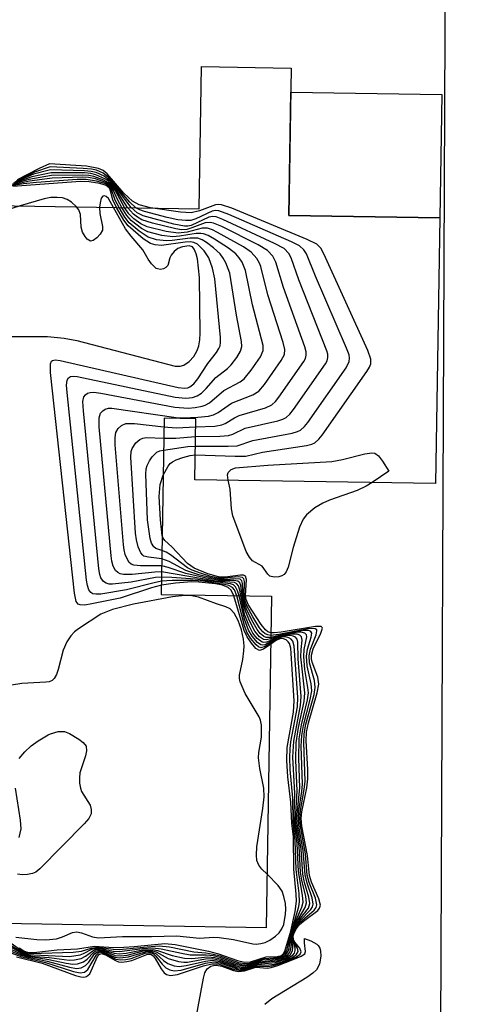
# Model space of a CAD drawing. Units: inches. Extents: x 1237765 to 1243765, y 505456 to 509456.
# Drawn here: x 1241087 to 1241157, y 506748 to 506906 of the extents above; entities that cross this region are included whole.
import ezdxf

# ---------------------------------------------------------------- set-up
doc = ezdxf.new("R2010")
doc.units = ezdxf.units.IN
doc.header["$MEASUREMENT"] = 0
for name, color, linetype in [('BLDG-Under Construction', 5, 'Continuous'), ('CULTRL-Pad', 6, 'Continuous'), ('TRANS-Driveway', 251, 'Continuous'), ('Undefined', 1, 'Continuous')]:
    doc.layers.add(name, color=color, linetype=linetype)

msp = doc.modelspace()

# ---------------------------------------------------------------- linework, layer by layer
at = {"layer": 'BLDG-Under Construction', "elevation": 280.04}
msp.add_lwpolyline([(1241130.47, 506898.21), (1241130.08, 506874.51), (1241154.39, 506874.11), (1241153.69, 506831.4), (1241114.97, 506832.03), (1241115.14, 506841.84), (1241110.02, 506841.93), (1241109.56, 506813.57), (1241127.3, 506813.28), (1241126.44, 506760), (1241028, 506761.59), (1241027.87, 506753.55), (1240994.25, 506754.09), (1240994.63, 506777.41), (1240885.61, 506779.18), (1240886.92, 506859.86), (1240977.4, 506858.4), (1240977.85, 506885.95), (1241006.61, 506885.48), (1241006.48, 506877.37), (1241115.68, 506875.6), (1241116.05, 506898.45)], close=True, dxfattribs=at)
at = {"layer": 'CULTRL-Pad'}
msp.add_lwpolyline([(1241154.71, 506893.94), (1241154.39, 506874.11), (1241130.08, 506874.51), (1241130.41, 506894.34)], close=True, dxfattribs=at)
at = {"layer": 'TRANS-Driveway'}
msp.add_lwpolyline([(1241159.85, 506605.71), (1241156.71, 506615.4), (1241155.63, 506619.56), (1241154.97, 506622.87), (1241154.04, 506632.66), (1241155.59, 506990.54), (1241155.43, 506995.46), (1241155.75, 507027.04), (1241156.49, 507055.23), (1241157.04, 507064.58), (1241157.75, 507071.67)], dxfattribs=at)
at = {"layer": 'Undefined'}
for points, elevation in [([(1241107.85, 506875.72), (1241106.02, 506876.22), (1241104.97, 506876.8), (1241103.56, 506878.1), (1241100.87, 506881.19), (1241100.23, 506881.73), (1241099.5, 506882.09), (1241097.56, 506882.43), (1241091.6, 506882.81), (1241089.91, 506882.09), (1241086.41, 506880.23)], 294), ([(1241104.15, 506875.78), (1241102.33, 506878.64), (1241101.6, 506879.54), (1241100.96, 506880.12), (1241100.52, 506880.42), (1241099.03, 506881.07), (1241098.26, 506881.25), (1241097.22, 506881.35), (1241091.86, 506881.39), (1241088.74, 506880.73), (1241085.82, 506879.69)], 288), ([(1241104.71, 506875.78), (1241102.53, 506878.7), (1241101.44, 506879.97), (1241100.37, 506880.84), (1241099.1, 506881.43), (1241098.32, 506881.6), (1241097.24, 506881.71), (1241091.78, 506881.85), (1241089.02, 506881.13), (1241086.04, 506879.86)], 290), ([(1241105.5, 506875.76), (1241104.51, 506876.63), (1241101.07, 506880.63), (1241100.2, 506881.34), (1241099.18, 506881.8), (1241098.37, 506881.96), (1241097, 506882.09), (1241091.69, 506882.33), (1241089.17, 506881.47), (1241086.23, 506880.04)], 292), ([(1241103.21, 506875.8), (1241102.58, 506876.96), (1241101.84, 506878.64), (1241101.43, 506879.22), (1241100.64, 506879.8), (1241098.97, 506880.39), (1241097.87, 506880.61), (1241096.9, 506880.67), (1241092.02, 506880.49), (1241088.36, 506880.03), (1241085.49, 506879.4)], 284), ([(1241102.78, 506875.81), (1241102.18, 506877), (1241101.58, 506878.7), (1241101.32, 506879.11), (1241100.94, 506879.43), (1241100.47, 506879.65), (1241099.15, 506880.04), (1241097.47, 506880.31), (1241096.02, 506880.3), (1241089.5, 506879.82), (1241087.42, 506879.59), (1241085.55, 506879.28)], 282), ([(1241103.66, 506875.79), (1241102.13, 506878.56), (1241101.48, 506879.42), (1241101.07, 506879.78), (1241100.33, 506880.21), (1241098.71, 506880.8), (1241097.94, 506880.94), (1241096.91, 506881.01), (1241091.94, 506880.94), (1241088.25, 506880.31), (1241085.64, 506879.53)], 286), ([(1241102.36, 506875.81), (1241101.79, 506877.04), (1241101.43, 506878.48), (1241101.24, 506878.91), (1241100.72, 506879.32), (1241099.7, 506879.64), (1241098, 506879.93), (1241096.58, 506879.99), (1241085.69, 506879.15)], 280), ([(1241095.94, 506875.92), (1241095.15, 506876.63), (1241094.43, 506877.08), (1241093.66, 506877.33), (1241092.85, 506877.43), (1241091.81, 506877.38), (1241090.74, 506877.21), (1241086.86, 506876.07)], 278), ([(1241101.91, 506875.82), (1241101.08, 506877.24), (1241100.73, 506877.57), (1241100.43, 506877.66), (1241100.16, 506877.6), (1241099.93, 506877.3), (1241099.73, 506876.56), (1241099.66, 506875.86)], 278), ([(1241086.86, 506876.07), (1241083.42, 506874.97)], 278), ([(1241085.61, 506855.08), (1241091.29, 506855.05), (1241093.95, 506854.76), (1241096, 506854.4), (1241111.8, 506850.31), (1241112.62, 506850.27), (1241113.18, 506850.42), (1241114.07, 506851.02), (1241114.8, 506851.83), (1241115.33, 506852.8), (1241115.62, 506853.57), (1241115.78, 506854.53), (1241115.82, 506855.61), (1241115.7, 506864.54), (1241115.4, 506867.55), (1241115.2, 506868.36), (1241114.89, 506869.1), (1241114.58, 506869.45), (1241114.05, 506869.61), (1241113, 506869.49), (1241112.23, 506869.19), (1241111.62, 506868.72), (1241111.15, 506868.14), (1241110.94, 506867.72), (1241110.61, 506866.48), (1241110.33, 506866.13), (1241109.92, 506865.92), (1241109.44, 506865.84), (1241108.98, 506865.91), (1241108.76, 506866.01), (1241107.98, 506866.76), (1241107.48, 506867.48), (1241106.63, 506868.97), (1241104.73, 506871.19), (1241103.82, 506872.38), (1241101.91, 506875.82)], 278), ([(1241109.59, 506815.08), (1241108, 506814.66), (1241102.95, 506813), (1241098.4, 506812.06), (1241097.28, 506811.88), (1241096.53, 506811.9), (1241096.19, 506812.04), (1241095.89, 506812.44), (1241095.6, 506813.79), (1241091.78, 506849.29), (1241091.75, 506850.67), (1241091.91, 506851.07), (1241092.09, 506851.21), (1241092.51, 506851.3), (1241093.3, 506851.22), (1241112.3, 506846.86), (1241113.3, 506846.73), (1241113.83, 506846.8), (1241114.19, 506846.94), (1241114.79, 506847.42), (1241115.48, 506848.27), (1241117.07, 506850.71), (1241118.47, 506852.47), (1241118.85, 506853.12), (1241119.02, 506853.58), (1241119.1, 506854.1), (1241119.08, 506854.92), (1241118.2, 506864.31), (1241117.82, 506866.04), (1241117.22, 506867.69), (1241116.48, 506868.83), (1241115.4, 506869.88), (1241114.8, 506870.18), (1241114.28, 506870.26), (1241113.43, 506870.23), (1241109.62, 506869.7), (1241108.58, 506869.78), (1241107.86, 506869.99), (1241106.66, 506870.75), (1241104.25, 506872.84), (1241103.55, 506873.75), (1241102.36, 506875.81)], 280), ([(1241109.6, 506815.69), (1241108.45, 506815.47), (1241103.98, 506814.3), (1241099.87, 506813.63), (1241099.04, 506813.6), (1241098.54, 506813.7), (1241098.22, 506813.89), (1241097.9, 506814.32), (1241097.69, 506815.01), (1241097.56, 506815.89), (1241094.43, 506846.06), (1241094.34, 506847.24), (1241094.42, 506848.02), (1241094.64, 506848.39), (1241094.99, 506848.61), (1241095.48, 506848.68), (1241096.03, 506848.64), (1241111.83, 506845.32), (1241113.5, 506845.12), (1241114.61, 506845.23), (1241115.37, 506845.49), (1241116.03, 506845.95), (1241116.81, 506846.72), (1241118.36, 506848.47), (1241120.21, 506849.9), (1241120.83, 506850.51), (1241121.73, 506851.67), (1241122.31, 506852.67), (1241122.53, 506853.45), (1241122.49, 506854.26), (1241121.65, 506858.49), (1241120.6, 506865.26), (1241119.97, 506866.9), (1241119.54, 506867.66), (1241119.03, 506868.35), (1241117.99, 506869.29), (1241116.87, 506870.15), (1241116.16, 506870.58), (1241115.46, 506870.84), (1241114.2, 506870.89), (1241111.31, 506870.48), (1241110.44, 506870.43), (1241108.79, 506870.62), (1241107.48, 506871.01), (1241106, 506871.98), (1241104.42, 506873.35), (1241103.71, 506874.25), (1241102.78, 506875.81)], 282), ([(1241099.66, 506875.86), (1241099.71, 506874.84), (1241100.12, 506872.75), (1241100.1, 506872.16), (1241099.76, 506871.49), (1241099.21, 506870.91), (1241098.61, 506870.49), (1241098.21, 506870.4), (1241097.66, 506870.73), (1241097.33, 506871.13), (1241096.92, 506871.84), (1241096.7, 506872.61), (1241096.6, 506874.69), (1241096.31, 506875.42), (1241095.94, 506875.92)], 278), ([(1241109.61, 506816.38), (1241108.64, 506816.28), (1241104.72, 506815.54), (1241101.75, 506815.22), (1241101.2, 506815.25), (1241100.69, 506815.37), (1241100.3, 506815.65), (1241099.86, 506816.26), (1241099.69, 506816.81), (1241099.55, 506817.69), (1241097.04, 506843.12), (1241096.96, 506844.6), (1241097.12, 506845.37), (1241097.36, 506845.7), (1241097.71, 506845.94), (1241098.16, 506846.07), (1241098.7, 506846.08), (1241099.85, 506845.92), (1241111.78, 506843.69), (1241113.91, 506843.55), (1241115.04, 506843.64), (1241116.13, 506843.83), (1241116.64, 506844), (1241117.34, 506844.41), (1241119.62, 506846.39), (1241122.24, 506847.76), (1241122.93, 506848.27), (1241124.04, 506849.62), (1241125.53, 506851.8), (1241125.96, 506852.81), (1241125.95, 506853.62), (1241124.23, 506860.16), (1241123.13, 506865.65), (1241122.57, 506866.98), (1241122.1, 506867.71), (1241121.55, 506868.37), (1241120.39, 506869.27), (1241118.14, 506870.73), (1241117.11, 506871.31), (1241116.36, 506871.58), (1241115.92, 506871.64), (1241115.16, 506871.61), (1241112.5, 506871.16), (1241111.42, 506871.08), (1241109.67, 506871.3), (1241107.39, 506871.87), (1241106.38, 506872.41), (1241104.79, 506873.66), (1241104.04, 506874.51), (1241103.21, 506875.8)], 284), ([(1241109.62, 506817.2), (1241108.56, 506817.17), (1241104.89, 506816.78), (1241103.49, 506816.77), (1241102.98, 506816.87), (1241102.56, 506817.09), (1241102.23, 506817.45), (1241101.84, 506818.12), (1241101.62, 506818.91), (1241101.5, 506819.78), (1241099.6, 506840.53), (1241099.58, 506841.98), (1241099.82, 506842.71), (1241100.15, 506843.09), (1241100.57, 506843.37), (1241101.06, 506843.53), (1241101.62, 506843.55), (1241111.96, 506842.02), (1241113.12, 506841.99), (1241115.46, 506842.08), (1241117.16, 506842.24), (1241117.96, 506842.44), (1241118.7, 506842.83), (1241120.86, 506844.36), (1241124.31, 506845.67), (1241125.24, 506846.25), (1241126.16, 506847.34), (1241128.87, 506851.18), (1241129.37, 506852.17), (1241129.43, 506852.97), (1241129.18, 506854.08), (1241126.71, 506861.73), (1241125.58, 506866.32), (1241125.38, 506866.86), (1241124.96, 506867.58), (1241124.05, 506868.63), (1241122.82, 506869.45), (1241118.62, 506871.8), (1241117.82, 506872.19), (1241117.01, 506872.46), (1241116.15, 506872.47), (1241113.73, 506871.85), (1241112.3, 506871.66), (1241110.35, 506871.95), (1241107.31, 506872.7), (1241106.29, 506873.17), (1241105.16, 506874), (1241104.37, 506874.79), (1241103.66, 506875.79)], 286), ([(1241115.11, 506840.51), (1241118.2, 506840.64), (1241119.31, 506840.84), (1241119.84, 506841.07), (1241121.33, 506842), (1241122.11, 506842.37), (1241126.32, 506843.58), (1241127.33, 506844.05), (1241127.94, 506844.62), (1241128.48, 506845.29), (1241132.51, 506851.05), (1241132.76, 506851.54), (1241132.9, 506852.05), (1241132.89, 506852.58), (1241132.69, 506853.41), (1241129.21, 506862.95), (1241128.02, 506867.02), (1241127.53, 506867.96), (1241126.65, 506868.9), (1241125.14, 506869.8), (1241119.31, 506872.73), (1241117.98, 506873.3), (1241117.44, 506873.41), (1241116.65, 506873.34), (1241114.48, 506872.51), (1241113.66, 506872.28), (1241112.82, 506872.22), (1241111.94, 506872.34), (1241108.15, 506873.25), (1241106.46, 506873.81), (1241105.76, 506874.22), (1241105.11, 506874.72), (1241104.15, 506875.78)], 288), ([(1241115.09, 506838.98), (1241118.97, 506839.02), (1241120.4, 506839.15), (1241121.11, 506839.37), (1241123.08, 506840.3), (1241128.32, 506841.51), (1241129.15, 506841.77), (1241129.65, 506842.02), (1241130.27, 506842.59), (1241130.82, 506843.29), (1241135.98, 506850.65), (1241136.24, 506851.15), (1241136.38, 506851.67), (1241136.36, 506852.2), (1241136.23, 506852.74), (1241131.69, 506864.14), (1241130.47, 506867.68), (1241130.08, 506868.4), (1241129.33, 506869.18), (1241127.81, 506870.03), (1241119.48, 506873.88), (1241118.4, 506874.28), (1241117.87, 506874.36), (1241117.2, 506874.26), (1241114.4, 506872.89), (1241113.85, 506872.77), (1241113.29, 506872.77), (1241111.57, 506873.12), (1241106.68, 506874.46), (1241105.69, 506874.95), (1241104.71, 506875.78)], 290), ([(1241115.06, 506837.44), (1241120.32, 506837.4), (1241121.78, 506837.5), (1241124.29, 506838.34), (1241130.65, 506839.53), (1241131.47, 506839.76), (1241131.97, 506839.99), (1241132.59, 506840.56), (1241133.13, 506841.24), (1241139.32, 506850.03), (1241139.81, 506851.03), (1241139.86, 506851.55), (1241139.77, 506852.08), (1241139.37, 506853.18), (1241134.38, 506864.74), (1241132.93, 506868.33), (1241132.53, 506869), (1241131.83, 506869.62), (1241130.54, 506870.28), (1241120.46, 506874.66), (1241118.83, 506875.26), (1241118.29, 506875.32), (1241117.74, 506875.23), (1241115.14, 506873.95), (1241114.34, 506873.73), (1241113.55, 506873.69), (1241112.21, 506873.83), (1241110.54, 506874.19), (1241106.9, 506875.16), (1241106.1, 506875.44), (1241105.5, 506875.76)], 292), ([(1241115.04, 506836.02), (1241121.47, 506835.8), (1241123.19, 506835.84), (1241125.83, 506836.44), (1241132.94, 506837.52), (1241133.78, 506837.73), (1241134.28, 506837.97), (1241134.9, 506838.52), (1241135.45, 506839.2), (1241142.65, 506849.42), (1241143.09, 506850.15), (1241143.29, 506850.65), (1241143.3, 506851.43), (1241142.81, 506852.78), (1241135.73, 506868.35), (1241135.22, 506869.27), (1241134.6, 506869.89), (1241133.04, 506870.66), (1241120.9, 506875.67), (1241119.26, 506876.24), (1241118.71, 506876.29), (1241118.28, 506876.23), (1241115.7, 506875.24), (1241114.39, 506874.96), (1241112.69, 506875.07), (1241107.85, 506875.72)], 294), ([(1241109.64, 506818.16), (1241106.22, 506818.17), (1241105.17, 506818.28), (1241104.72, 506818.46), (1241104.38, 506818.79), (1241103.79, 506819.98), (1241103.58, 506820.77), (1241103.48, 506821.58), (1241102.17, 506837.64), (1241102.13, 506838.82), (1241102.27, 506839.63), (1241102.65, 506840.26), (1241103.2, 506840.76), (1241103.88, 506841.05), (1241105.28, 506841.06), (1241110, 506840.51)], 288), ([(1241110, 506840.51), (1241111.97, 506840.37), (1241115.11, 506840.51)], 288), ([(1241109.66, 506819.29), (1241107.54, 506819.55), (1241106.79, 506819.75), (1241106.58, 506819.88), (1241106.27, 506820.25), (1241105.86, 506821.25), (1241105.58, 506822.37), (1241105.44, 506823.45), (1241104.65, 506835.67), (1241104.72, 506836.54), (1241104.89, 506837.06), (1241105.5, 506837.97), (1241106.11, 506838.5), (1241106.59, 506838.71), (1241107.15, 506838.8), (1241109.97, 506838.73)], 290), ([(1241109.97, 506838.73), (1241111.89, 506838.71), (1241115.09, 506838.98)], 290), ([(1241109.94, 506836.78), (1241113.86, 506837.35), (1241115.06, 506837.44)], 292), ([(1241109.68, 506820.63), (1241108.72, 506820.97), (1241108.35, 506821.21), (1241107.99, 506821.83), (1241107.78, 506822.59), (1241107.38, 506825.6), (1241107.09, 506832.92), (1241107.16, 506833.79), (1241107.3, 506834.32), (1241107.66, 506835.05), (1241108.11, 506835.73), (1241108.86, 506836.44), (1241109.34, 506836.65), (1241109.94, 506836.78)], 292), ([(1241109.88, 506832.75), (1241110.66, 506834.2), (1241111.02, 506834.63), (1241111.36, 506834.9), (1241111.99, 506835.23), (1241113.02, 506835.62), (1241114.22, 506835.93), (1241115.04, 506836.02)], 294), ([(1241120.35, 506831.94), (1241120.2, 506832.79), (1241120.32, 506833.2), (1241120.82, 506833.66), (1241121.52, 506833.94), (1241126.73, 506834.34), (1241137, 506834.95), (1241138.71, 506835.26), (1241142.34, 506836.18), (1241143.42, 506836.34), (1241143.9, 506836.28), (1241144.52, 506835.85), (1241145.16, 506835.02), (1241146.19, 506833.42), (1241143.5, 506831.57)], 296), ([(1241109.72, 506823.07), (1241109.44, 506825.57), (1241109.26, 506829.34), (1241109.39, 506831.27), (1241109.88, 506832.75)], 294), ([(1241143.5, 506831.57), (1241142.52, 506830.98), (1241141.08, 506830.31), (1241136.63, 506828.73), (1241135.54, 506828.27), (1241134.28, 506827.48), (1241132.91, 506826.36), (1241132.38, 506825.7), (1241131.83, 506824.41), (1241130.77, 506821.11), (1241129.96, 506817.98), (1241129.66, 506817.2), (1241129.36, 506816.8), (1241128.96, 506816.55), (1241128.48, 506816.42), (1241127.73, 506816.35), (1241127.06, 506816.52), (1241126.72, 506816.85), (1241125.8, 506818.11), (1241124.27, 506819.01), (1241123.77, 506819.58), (1241123.22, 506820.49), (1241121.06, 506826.21), (1241120.88, 506827.33), (1241120.64, 506830.53), (1241120.35, 506831.94)], 296), ([(1241123.12, 506813.35), (1241123.3, 506815.98), (1241123.13, 506816.54), (1241122.8, 506816.68), (1241122.34, 506816.7), (1241119.83, 506816.38), (1241118.77, 506816.42), (1241117.07, 506816.91), (1241114.87, 506817.78), (1241113.81, 506818.53), (1241111.29, 506821.22), (1241110.12, 506822.27), (1241109.87, 506822.63), (1241109.72, 506823.07)], 294), ([(1241122.93, 506813.35), (1241122.97, 506815.68), (1241122.87, 506816.08), (1241122.62, 506816.32), (1241121.95, 506816.4), (1241119.67, 506816.18), (1241118.83, 506816.21), (1241117.52, 506816.49), (1241115.89, 506816.98), (1241114.56, 506817.46), (1241113.78, 506817.86), (1241111.06, 506819.94), (1241110.34, 506820.37), (1241109.68, 506820.63)], 292), ([(1241122.58, 506813.36), (1241122.36, 506815.02), (1241122.2, 506815.44), (1241121.9, 506815.7), (1241121.24, 506815.83), (1241119.01, 506815.83), (1241116.83, 506816.19), (1241113.51, 506816.95), (1241110.67, 506817.92), (1241109.64, 506818.16)], 288), ([(1241122.75, 506813.36), (1241122.66, 506815.32), (1241122.53, 506815.75), (1241122.25, 506816.01), (1241121.54, 506816.11), (1241119.8, 506816), (1241118.76, 506816.03), (1241117.61, 506816.24), (1241115.64, 506816.73), (1241113.53, 506817.42), (1241110.85, 506818.86), (1241109.66, 506819.29)], 290), ([(1241122.09, 506813.37), (1241121.86, 506814.17), (1241121.53, 506814.83), (1241121.18, 506815.12), (1241120.71, 506815.27), (1241115.01, 506816.04), (1241111.25, 506816.33), (1241109.61, 506816.38)], 284), ([(1241122.39, 506813.36), (1241122.21, 506814.27), (1241121.98, 506814.95), (1241121.73, 506815.29), (1241121.33, 506815.48), (1241118.38, 506815.73), (1241109.62, 506817.2)], 286), ([(1241121.27, 506813.38), (1241120.84, 506814.25), (1241120.35, 506814.67), (1241119.41, 506815.05), (1241118.29, 506815.29), (1241115.64, 506815.58), (1241114.45, 506815.62), (1241111.87, 506815.4), (1241109.59, 506815.08)], 280), ([(1241121.72, 506813.37), (1241121.34, 506814.32), (1241121.02, 506814.71), (1241120.46, 506815), (1241119.75, 506815.18), (1241116.32, 506815.69), (1241114.71, 506815.84), (1241111.35, 506815.81), (1241109.6, 506815.69)], 282), ([(1241126.58, 506768.59), (1241125.75, 506769.43), (1241125.26, 506770.07), (1241124.97, 506770.82), (1241124.87, 506771.66), (1241124.92, 506773.02), (1241125.9, 506779.15), (1241126.1, 506781.02), (1241126.05, 506782.45), (1241125.42, 506785.58), (1241125.21, 506787.29), (1241125.25, 506788.15), (1241125.7, 506790.64), (1241125.68, 506792.57), (1241125.52, 506793.37), (1241125.31, 506793.9), (1241123.07, 506797.67), (1241122.25, 506799.51), (1241122.15, 506800.05), (1241122.16, 506800.61), (1241122.68, 506803.14), (1241122.85, 506804.49), (1241122.88, 506805.3), (1241122.8, 506806.41), (1241122.49, 506807.9), (1241121.96, 506809.4), (1241121.31, 506810.55), (1241120.63, 506811.28), (1241119.96, 506811.61), (1241118.44, 506812.08), (1241115.56, 506813.12), (1241114.49, 506813.35), (1241113.38, 506813.41), (1241111.4, 506813.2), (1241105.1, 506812.02), (1241101.71, 506811.15), (1241099.87, 506810.43), (1241096.28, 506808.07), (1241095.6, 506807.55), (1241095.02, 506806.94), (1241094.39, 506805.96), (1241093.78, 506804.62), (1241093.01, 506801.51), (1241092.73, 506800.73), (1241092.35, 506800.07), (1241092, 506799.75), (1241091.53, 506799.55), (1241090.98, 506799.46), (1241087.17, 506799.25), (1241085.48, 506799)], 278), ([(1241127.18, 506805.61), (1241126.02, 506804.77), (1241125.38, 506804.58), (1241124.79, 506804.91), (1241124.07, 506805.75), (1241123.39, 506806.74), (1241122.9, 506807.77), (1241121.27, 506813.38)], 280), ([(1241127.18, 506805.8), (1241126.27, 506805.2), (1241125.59, 506805.01), (1241125.19, 506805.17), (1241124.81, 506805.48), (1241123.93, 506806.56), (1241123.35, 506807.54), (1241122.95, 506808.57), (1241121.72, 506813.37)], 282), ([(1241127.18, 506805.99), (1241126.23, 506805.5), (1241125.8, 506805.44), (1241125.6, 506805.48), (1241125.03, 506805.87), (1241124.17, 506806.87), (1241123.62, 506807.81), (1241122.94, 506809.59), (1241122.09, 506813.37)], 284), ([(1241127.19, 506806.2), (1241126.48, 506805.91), (1241126.02, 506805.86), (1241125.8, 506805.91), (1241125, 506806.5), (1241124.31, 506807.37), (1241123.65, 506808.65), (1241123.03, 506810.26), (1241122.8, 506811.12), (1241122.39, 506813.36)], 286), ([(1241127.19, 506806.43), (1241126.46, 506806.26), (1241126, 506806.33), (1241125.36, 506806.77), (1241124.63, 506807.66), (1241123.8, 506809.24), (1241123.1, 506810.88), (1241122.8, 506812), (1241122.58, 506813.36)], 288), ([(1241127.19, 506806.68), (1241126.46, 506806.67), (1241126.05, 506806.84), (1241125.49, 506807.29), (1241125, 506807.93), (1241124.15, 506809.42), (1241123.26, 506811.21), (1241122.92, 506812.26), (1241122.75, 506813.36)], 290), ([(1241127.2, 506806.99), (1241126.7, 506807.06), (1241126.28, 506807.26), (1241125.91, 506807.57), (1241125.38, 506808.22), (1241124.31, 506809.96), (1241123.34, 506811.74), (1241123.05, 506812.52), (1241122.93, 506813.35)], 292), ([(1241127.21, 506807.43), (1241126.73, 506807.59), (1241126.35, 506807.87), (1241125.63, 506808.74), (1241123.55, 506811.98), (1241123.21, 506812.77), (1241123.12, 506813.35)], 294), ([(1241086.27, 506755.33), (1241090.44, 506754.27), (1241095.78, 506752.33), (1241096.61, 506752.09), (1241097.12, 506752.03), (1241097.56, 506752.13), (1241098.06, 506752.6), (1241099.31, 506755.36), (1241099.58, 506755.71), (1241099.97, 506755.86), (1241100.59, 506755.66), (1241102.21, 506754.7), (1241102.7, 506754.52), (1241103.22, 506754.47), (1241104.03, 506754.56), (1241104.84, 506754.75), (1241107.23, 506755.7), (1241107.7, 506755.76), (1241107.93, 506755.71), (1241108.29, 506755.45), (1241108.59, 506755.06), (1241109.56, 506753.37), (1241110.04, 506752.73), (1241110.41, 506752.45), (1241111.08, 506752.3), (1241112.16, 506752.49), (1241116.34, 506753.84), (1241117.72, 506754.19), (1241118.74, 506754.18), (1241121.36, 506753.29), (1241122.4, 506753.14), (1241123.15, 506753.26), (1241124.88, 506753.79), (1241126.66, 506753.75), (1241127.42, 506753.85), (1241128.84, 506754.3), (1241131.31, 506755.31), (1241131.92, 506755.72), (1241132.1, 506756.13), (1241131.86, 506756.69), (1241131.08, 506757.68), (1241130.84, 506758.1), (1241130.79, 506758.67), (1241130.94, 506759.15), (1241131.33, 506759.86), (1241131.82, 506760.49), (1241132.43, 506761.05), (1241134.74, 506762.78), (1241135.05, 506763.16), (1241135.17, 506763.6), (1241134.93, 506764.62), (1241133.73, 506767.34), (1241133.39, 506768.4), (1241133.12, 506771.63), (1241132.18, 506776.31), (1241132.06, 506777.58), (1241132.17, 506778.65), (1241132.96, 506782.46), (1241133.17, 506783.91), (1241133.16, 506785.44), (1241132.89, 506790.06), (1241132.93, 506791.41), (1241133.26, 506792.96), (1241134.66, 506797.77), (1241134.91, 506799.18), (1241134.74, 506800.27), (1241133.84, 506802.68), (1241133.73, 506803.22), (1241133.73, 506803.8), (1241134.03, 506804.84), (1241135.25, 506807.33), (1241135.48, 506808.14), (1241135.44, 506808.28), (1241135.29, 506808.4), (1241134.39, 506808.44), (1241128.88, 506807.52), (1241127.74, 506807.4), (1241127.21, 506807.43)], 294), ([(1241082.88, 506756.85), (1241087.12, 506755.32), (1241090.96, 506754.4), (1241095.44, 506752.95), (1241096.53, 506752.75), (1241097.2, 506752.87), (1241097.74, 506753.28), (1241099.14, 506755.65), (1241099.48, 506755.95), (1241099.84, 506756.04), (1241100.48, 506755.87), (1241102.25, 506754.95), (1241103.06, 506754.81), (1241103.88, 506754.88), (1241104.71, 506755.06), (1241106.99, 506755.88), (1241107.51, 506755.97), (1241107.92, 506755.95), (1241108.32, 506755.77), (1241108.69, 506755.43), (1241109.73, 506754.11), (1241110.32, 506753.53), (1241110.96, 506753.2), (1241111.67, 506753.06), (1241112.77, 506753.19), (1241116.66, 506754.29), (1241118.05, 506754.5), (1241118.97, 506754.36), (1241121.8, 506753.39), (1241122.33, 506753.31), (1241122.83, 506753.35), (1241124.99, 506753.96), (1241126.87, 506754), (1241127.83, 506754.16), (1241128.97, 506754.53), (1241130.62, 506755.22), (1241131.28, 506755.65), (1241131.58, 506756.15), (1241131.47, 506756.73), (1241130.85, 506757.8), (1241130.7, 506758.25), (1241130.72, 506758.77), (1241130.99, 506759.48), (1241131.4, 506760.19), (1241131.94, 506760.87), (1241134.16, 506762.83), (1241134.47, 506763.24), (1241134.6, 506763.7), (1241134.38, 506764.75), (1241133.38, 506767.25), (1241133.04, 506768.47), (1241132.77, 506771.9), (1241131.95, 506776.3), (1241131.84, 506777.51), (1241131.95, 506778.84), (1241132.57, 506782.2), (1241132.72, 506783.55), (1241132.51, 506789.77), (1241132.55, 506791.18), (1241132.85, 506792.72), (1241134.16, 506797.5), (1241134.35, 506798.62), (1241134.22, 506799.75), (1241133.41, 506802.58), (1241133.34, 506803.7), (1241133.56, 506804.76), (1241134.47, 506807.06), (1241134.61, 506807.72), (1241134.57, 506807.88), (1241134.34, 506808.05), (1241133.43, 506808.09), (1241128.46, 506807.13), (1241127.2, 506806.99)], 292), ([(1241083.58, 506756.9), (1241086.85, 506755.63), (1241087.92, 506755.3), (1241091.21, 506754.63), (1241094.83, 506753.64), (1241095.93, 506753.45), (1241096.71, 506753.55), (1241097.4, 506753.9), (1241097.93, 506754.47), (1241098.84, 506755.77), (1241099.19, 506756.07), (1241099.71, 506756.21), (1241100.33, 506756.09), (1241102.08, 506755.28), (1241102.89, 506755.15), (1241104.29, 506755.29), (1241107.02, 506756.11), (1241107.53, 506756.17), (1241108.05, 506756.12), (1241108.73, 506755.8), (1241109.95, 506754.72), (1241110.63, 506754.26), (1241111.66, 506753.89), (1241112.47, 506753.78), (1241113.6, 506753.9), (1241116.69, 506754.64), (1241117.82, 506754.77), (1241118.97, 506754.58), (1241121.73, 506753.61), (1241122.75, 506753.5), (1241123.5, 506753.64), (1241125.13, 506754.14), (1241127.92, 506754.39), (1241129.8, 506755.04), (1241130.71, 506755.58), (1241130.99, 506755.92), (1241131.13, 506756.31), (1241131.11, 506756.74), (1241130.61, 506758.18), (1241130.67, 506758.87), (1241130.95, 506759.6), (1241131.32, 506760.29), (1241131.88, 506761.08), (1241133.64, 506762.9), (1241133.92, 506763.33), (1241134.03, 506763.78), (1241133.86, 506764.78), (1241133.04, 506767.17), (1241132.7, 506768.5), (1241132.39, 506772.43), (1241131.76, 506776.02), (1241131.62, 506777.42), (1241131.7, 506778.81), (1241132.18, 506781.91), (1241132.28, 506783.07), (1241132.1, 506789.17), (1241132.17, 506790.92), (1241132.45, 506792.52), (1241133.53, 506796.67), (1241133.78, 506798.06), (1241133.7, 506799.2), (1241133.06, 506802.09), (1241132.93, 506803.68), (1241133.08, 506804.79), (1241133.69, 506806.69), (1241133.77, 506807.33), (1241133.62, 506807.61), (1241133.3, 506807.76), (1241132.32, 506807.77), (1241130.61, 506807.46), (1241127.19, 506806.68)], 290), ([(1241084.89, 506757.48), (1241086.91, 506756.24), (1241087.7, 506755.86), (1241088.25, 506755.7), (1241089.07, 506755.61), (1241094.83, 506755.39), (1241096.54, 506755.65), (1241097.07, 506755.83), (1241098.43, 506756.52), (1241099.11, 506756.68), (1241099.94, 506756.65), (1241101.81, 506756.22), (1241102.84, 506756.15), (1241106.55, 506756.65), (1241108.23, 506756.74), (1241109.56, 506756.62), (1241112.81, 506755.88), (1241114.24, 506755.63), (1241116.78, 506755.62), (1241117.92, 506755.52), (1241119.01, 506755.24), (1241121.63, 506754.3), (1241122.75, 506754.05), (1241123.75, 506754.14), (1241125.92, 506754.81), (1241128.23, 506755.04), (1241128.99, 506755.23), (1241129.61, 506755.63), (1241129.98, 506756.25), (1241130.14, 506756.73), (1241130.31, 506758.22), (1241130.58, 506759.31), (1241131.26, 506761.2), (1241132.2, 506763.28), (1241132.37, 506764.08), (1241132.28, 506765.21), (1241131.62, 506769.03), (1241131.41, 506773.54), (1241131.02, 506776.77), (1241130.97, 506778.17), (1241131.05, 506781.56), (1241130.71, 506787.41), (1241130.87, 506789.98), (1241131.99, 506795.75), (1241132.1, 506797.17), (1241131.58, 506803.22), (1241131.55, 506805.9), (1241131.43, 506806.41), (1241131.16, 506806.69), (1241130.78, 506806.89), (1241130.33, 506807), (1241129.79, 506807), (1241128.94, 506806.85), (1241128.39, 506806.67), (1241127.18, 506805.99)], 284), ([(1241085.28, 506756.6), (1241087.07, 506755.75), (1241088.17, 506755.4), (1241091.49, 506754.89), (1241094.25, 506754.29), (1241095.35, 506754.13), (1241096.12, 506754.18), (1241097.06, 506754.5), (1241097.65, 506754.95), (1241098.7, 506756.05), (1241099.05, 506756.27), (1241099.58, 506756.38), (1241100.44, 506756.21), (1241102.17, 506755.55), (1241102.99, 506755.48), (1241104.11, 506755.6), (1241106.71, 506756.27), (1241108, 506756.32), (1241108.74, 506756.13), (1241110.7, 506755.02), (1241112.37, 506754.54), (1241113.22, 506754.44), (1241113.8, 506754.47), (1241116.71, 506754.97), (1241117.81, 506755.03), (1241118.98, 506754.8), (1241121.57, 506753.87), (1241122.68, 506753.67), (1241123.42, 506753.76), (1241125.29, 506754.33), (1241128.25, 506754.66), (1241129.54, 506755.11), (1241130.37, 506755.69), (1241130.69, 506756.26), (1241130.74, 506756.91), (1241130.51, 506758.31), (1241130.64, 506759), (1241130.92, 506759.75), (1241131.67, 506761.12), (1241133.24, 506763.16), (1241133.47, 506763.88), (1241133.33, 506764.89), (1241132.63, 506767.28), (1241132.35, 506768.59), (1241132.07, 506772.64), (1241131.5, 506776.27), (1241131.4, 506777.61), (1241131.46, 506778.77), (1241131.84, 506782.48), (1241131.68, 506787.25), (1241131.73, 506790.35), (1241132.11, 506792.61), (1241133.08, 506796.62), (1241133.23, 506797.77), (1241133.17, 506798.63), (1241132.68, 506801.52), (1241132.5, 506803.58), (1241132.57, 506804.74), (1241132.99, 506806.76), (1241132.92, 506807.11), (1241132.67, 506807.34), (1241132.08, 506807.51), (1241131.56, 506807.51), (1241129, 506807.03), (1241127.19, 506806.43)], 288), ([(1241085.33, 506756.91), (1241087.27, 506755.86), (1241088.23, 506755.55), (1241089.3, 506755.39), (1241091.53, 506755.22), (1241094.77, 506754.78), (1241095.61, 506754.81), (1241096.67, 506755.06), (1241097.37, 506755.41), (1241098.56, 506756.3), (1241099.01, 506756.48), (1241099.51, 506756.54), (1241100.33, 506756.41), (1241101.99, 506755.89), (1241102.81, 506755.81), (1241103.92, 506755.91), (1241106.63, 506756.46), (1241108.19, 506756.49), (1241108.95, 506756.35), (1241111.33, 506755.54), (1241113.33, 506755.11), (1241114.47, 506755.06), (1241117.04, 506755.32), (1241118.2, 506755.23), (1241119.05, 506755), (1241121.55, 506754.1), (1241122.86, 506753.85), (1241123.59, 506753.95), (1241125.47, 506754.53), (1241128.26, 506754.86), (1241129.3, 506755.19), (1241129.94, 506755.64), (1241130.23, 506756.08), (1241130.44, 506756.85), (1241130.44, 506758.45), (1241130.69, 506759.4), (1241131.46, 506761.15), (1241132.72, 506763.25), (1241132.91, 506763.97), (1241132.81, 506764.99), (1241132.19, 506767.62), (1241131.97, 506768.94), (1241131.73, 506773.1), (1241131.29, 506776.2), (1241131.19, 506777.42), (1241131.43, 506782.01), (1241131.2, 506786.91), (1241131.27, 506789.74), (1241131.66, 506792.2), (1241132.57, 506796.36), (1241132.65, 506797.74), (1241132.04, 506803.53), (1241132.05, 506804.72), (1241132.24, 506806.21), (1241132.15, 506806.75), (1241131.85, 506807.03), (1241131.41, 506807.2), (1241130.31, 506807.22), (1241128.56, 506806.83), (1241127.19, 506806.2)], 286), ([(1241085.42, 506757.53), (1241087.32, 506756.19), (1241087.8, 506755.97), (1241088.59, 506755.83), (1241095.4, 506756.04), (1241096.74, 506756.24), (1241098.27, 506756.72), (1241098.97, 506756.84), (1241099.85, 506756.82), (1241101.85, 506756.52), (1241102.8, 506756.49), (1241107.28, 506756.94), (1241109.25, 506757.06), (1241110.88, 506756.9), (1241114.81, 506756.13), (1241116.76, 506755.95), (1241117.91, 506755.76), (1241119.03, 506755.46), (1241122, 506754.42), (1241122.98, 506754.23), (1241123.84, 506754.32), (1241126.16, 506755.05), (1241128.33, 506755.23), (1241129.04, 506755.42), (1241129.51, 506755.83), (1241129.83, 506756.55), (1241130.39, 506758.95), (1241131.72, 506763.41), (1241131.83, 506764.15), (1241131.76, 506765.49), (1241131.25, 506769.34), (1241131.12, 506773.95), (1241130.79, 506776.94), (1241130.71, 506780.84), (1241130.31, 506785.46), (1241130.23, 506787.36), (1241130.28, 506788.76), (1241130.43, 506789.9), (1241131.47, 506795.51), (1241131.53, 506797.06), (1241130.95, 506805.24), (1241130.75, 506806.09), (1241130.47, 506806.41), (1241130.07, 506806.63), (1241129.61, 506806.76), (1241129.17, 506806.76), (1241128.23, 506806.47), (1241127.18, 506805.8)], 282), ([(1241086.74, 506756.75), (1241087.44, 506756.28), (1241087.86, 506756.11), (1241088.41, 506756.03), (1241089.57, 506756.07), (1241092.84, 506756.42), (1241096.11, 506756.61), (1241098.84, 506757.01), (1241101.88, 506756.83), (1241103.53, 506756.85), (1241105.19, 506756.96), (1241110.12, 506757.48), (1241111.83, 506757.29), (1241117.18, 506756.2), (1241118.77, 506755.77), (1241121.85, 506754.71), (1241122.96, 506754.44), (1241123.92, 506754.5), (1241126.42, 506755.3), (1241128.22, 506755.39), (1241128.92, 506755.55), (1241129.24, 506755.83), (1241129.46, 506756.23), (1241130.42, 506759.45), (1241131.09, 506762.58), (1241131.31, 506764.25), (1241131.27, 506765.37), (1241130.9, 506769.41), (1241130.82, 506774.62), (1241130.58, 506776.81), (1241130.41, 506780.16), (1241129.95, 506784.26), (1241129.75, 506786.88), (1241129.83, 506788.95), (1241130.86, 506794.65), (1241130.96, 506796.47), (1241130.48, 506804.1), (1241130.39, 506804.95), (1241130.2, 506805.68), (1241130.01, 506805.98), (1241129.66, 506806.28), (1241129.24, 506806.46), (1241128.8, 506806.5), (1241128.09, 506806.25), (1241127.18, 506805.61)], 280), ([(1241086.73, 506787.18), (1241087.6, 506788.25), (1241088.64, 506789.22), (1241089.78, 506790.02), (1241091.37, 506791.03), (1241091.74, 506791.17), (1241092.98, 506791.52), (1241093.98, 506791.53), (1241094.79, 506791.2), (1241096.33, 506790.3), (1241097.02, 506789.79), (1241097.48, 506789.2), (1241097.55, 506788.45), (1241097.4, 506787.62), (1241096.48, 506784.92), (1241096.4, 506784.09), (1241096.43, 506783.25), (1241096.56, 506782.43), (1241096.76, 506781.91), (1241098.12, 506779.71), (1241098.32, 506778.99), (1241098.29, 506778.29), (1241097.92, 506777.58), (1241097.16, 506776.69), (1241090.06, 506769.48), (1241089.37, 506768.95), (1241088.86, 506768.72), (1241088.03, 506768.54), (1241087.19, 506768.49), (1241086.43, 506768.61)], 278), ([(1241086.73, 506774.5), (1241087.03, 506775.88), (1241086.95, 506777.29), (1241086.14, 506782.41)], 278), ([(1241086.18, 506758.48), (1241089.58, 506758.08), (1241091.01, 506758.04), (1241092.7, 506758.23), (1241093.68, 506758.54), (1241095.27, 506759.23), (1241095.98, 506759.32), (1241096.73, 506759.15), (1241098.53, 506758.51), (1241099.49, 506758.35), (1241103.31, 506758.58), (1241108.02, 506758.57), (1241112.06, 506758.69), (1241115.72, 506758.31), (1241118.04, 506758.45), (1241118.9, 506758.42), (1241121.2, 506758.09), (1241124.28, 506757.41), (1241124.83, 506757.37), (1241125.58, 506757.44), (1241126.31, 506757.63), (1241127.04, 506757.97), (1241127.95, 506758.61), (1241128.52, 506759.18), (1241128.95, 506759.8), (1241129.27, 506760.51), (1241129.56, 506762.16), (1241129.6, 506763), (1241129.54, 506763.87), (1241129.31, 506765.04), (1241129.03, 506765.86), (1241128.4, 506766.8), (1241126.58, 506768.59)], 278), ([(1241115.09, 506744.99), (1241116.35, 506751.89), (1241116.58, 506752.72), (1241116.96, 506753.41), (1241117.53, 506753.8), (1241117.98, 506753.94), (1241118.47, 506753.99), (1241119.31, 506753.82), (1241121.17, 506753.13), (1241121.97, 506752.97), (1241122.98, 506753.08), (1241124.79, 506753.64), (1241126.67, 506753.51), (1241127.25, 506753.59), (1241128.33, 506753.92), (1241130.79, 506754.87), (1241132.08, 506755.42), (1241132.65, 506755.8), (1241132.78, 506756.18), (1241132.59, 506757.59), (1241132.59, 506758.28), (1241133.62, 506757.88), (1241134.58, 506757.33), (1241134.83, 506757.11), (1241135.08, 506756.7), (1241135.2, 506756.22), (1241135.24, 506755.45), (1241135.05, 506754.16), (1241134.56, 506753.23), (1241133.95, 506752.66), (1241133, 506752), (1241127.33, 506748.58), (1241126.23, 506747.65)], 296)]:
    msp.add_lwpolyline(points, dxfattribs=dict(at, elevation=elevation))

doc.saveas('drawing.dxf')
